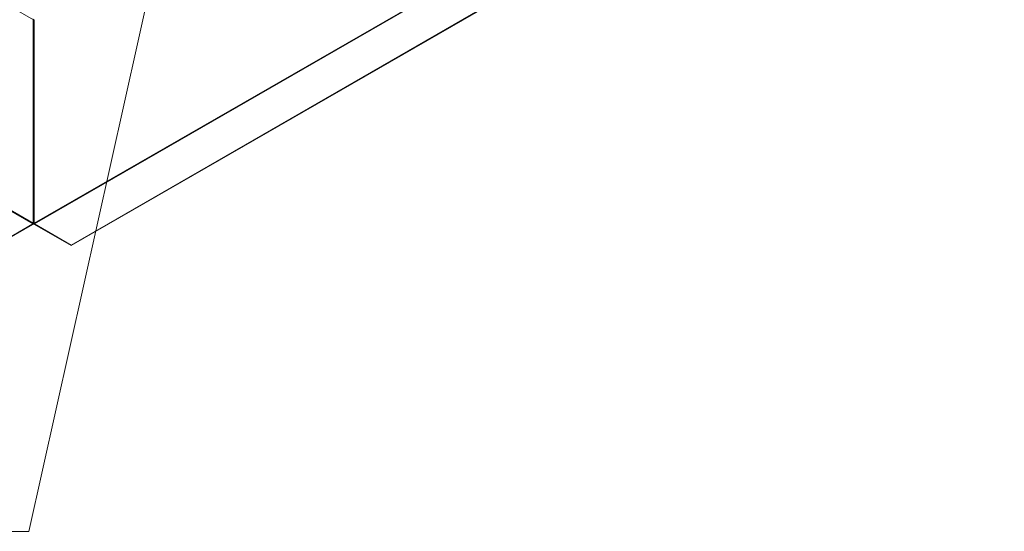
# Model space of a CAD drawing. Units: inches. Extents: x 285 to 533, y -184 to 0.
# Drawn here: x 339 to 360, y -62 to -51 of the extents above; entities that cross this region are included whole.
import ezdxf

# ---------------------------------------------------------------- set-up
doc = ezdxf.new("R2010")
doc.units = ezdxf.units.IN
doc.header["$MEASUREMENT"] = 0
doc.layers.get('0').update_dxf_attribs({"lineweight": 0})
doc.layers.add('FORMAT', color=7, linetype='Continuous', lineweight=0)

msp = doc.modelspace()

# ---------------------------------------------------------------- linework, layer by layer
at = {"color": 7, "linetype": 'Continuous', "lineweight": 15}
for p, q in [((325.419, -42.811), (339.613, -51.005)), ((359.319, -43.939), (339.63, -55.305)), ((339.638, -55.319), (359.327, -43.953)), ((360.097, -44.398), (340.408, -55.764)), ((360.097, -44.409), (340.408, -55.775)), ((326.609, -47.818), (339.603, -55.319)), ((339.611, -55.305), (326.617, -47.804)), ((339.611, -55.305), (339.611, -51.004)), ((339.621, -55.3), (339.621, -51.007)), ((339.63, -51.004), (339.63, -55.305)), ((339.603, -55.319), (338.833, -55.764)), ((339.603, -55.33), (338.833, -55.775)), ((339.603, -55.319), (339.603, -55.33)), ((339.611, -55.305), (339.621, -55.3)), ((339.63, -55.305), (339.621, -55.3)), ((340.408, -55.764), (339.638, -55.319)), ((339.638, -55.319), (339.638, -55.33)), ((340.408, -55.775), (339.638, -55.33)), ((340.408, -55.775), (340.408, -55.764))]:
    msp.add_line(p, q, dxfattribs=at)
for centre, radius, start, end in [((339.621, -50.989), 0.0172, 170.786, 309.2033), ((339.583, -55.298), 0.0382, 302.6055, 357.3945), ((339.594, -55.304), 0.0177, 302.6055, 357.3945), ((339.659, -55.298), 0.0382, 182.6055, 237.3945), ((339.648, -55.304), 0.0177, 182.6055, 237.3945)]:
    msp.add_arc(centre, radius, start, end, dxfattribs=at)
at = {"layer": 'FORMAT'}
msp.add_lwpolyline([(344.13, -41.075), (339.513, -61.812), (337.36, -61.812)], dxfattribs=at)

doc.saveas('drawing.dxf')
